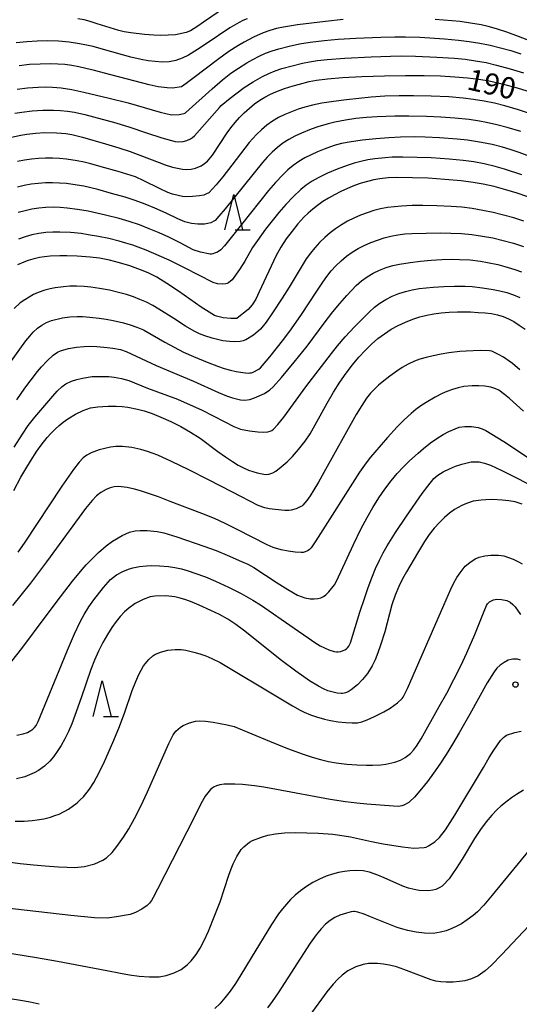
# Model space of a CAD drawing. Units: metres. Extents: x -48055 to -45747, y -126091 to -124373.
# Drawn here: x -46827 to -46757, y -125859 to -125720 of the extents above; entities that cross this region are included whole.
import ezdxf

# ---------------------------------------------------------------- set-up
doc = ezdxf.new("R2010")
doc.units = ezdxf.units.M
doc.header["$LTSCALE"] = 2.5
doc.layers.get('0').update_dxf_attribs({"linetype": 'CONTINUOUS'})
for name, color, linetype in [('6332000', 7, 'CONTINUOUS'), ('7101000', 7, 'CONTINUOUS'), ('7102000', 7, 'CONTINUOUS'), ('7312000', 7, 'CONTINUOUS')]:
    doc.layers.add(name, color=color, linetype=linetype)
doc.styles.add('Dm_Anotation', font='txt')

# ---------------------------------------------------------------- blocks, each defined once
blk = doc.blocks.new('633200')
at = {"color": 0, "linetype": 'ByBlock', "lineweight": -2}
for points in [[(-0.5, -1), (0, 1), (0.5, -1)], [(0.08, -1), (0.92, -1)]]:
    blk.add_lwpolyline(points, dxfattribs=at)
blk = doc.blocks.new('731200')
at = {"color": 0, "linetype": 'ByBlock', "lineweight": -2}
blk.add_circle((0, 0), 0.15, dxfattribs=at)

msp = doc.modelspace()

# ---------------------------------------------------------------- linework, layer by layer
at = {"layer": '7101000', "flags": 128}
for points, elevation in [([(-46798.14, -125718.65), (-46801.23, -125720.76), (-46802.02, -125721.3), (-46803.09, -125721.94), (-46803.67, -125722.18), (-46805.2, -125722.51), (-46806.2, -125722.59), (-46807.3, -125722.61), (-46808.23, -125722.59), (-46809.54, -125722.47), (-46811.49, -125722.22), (-46812.42, -125722.09), (-46813.17, -125721.93), (-46816.22, -125720.97), (-46817.22, -125720.65), (-46818.04, -125720.43), (-46818.95, -125720.29)], 180), ([(-46828.3, -125736.91), (-46826.99, -125736.63), (-46826.14, -125736.49), (-46824.87, -125736.34), (-46823.6, -125736.28), (-46821.97, -125736.32), (-46821.26, -125736.37), (-46820.62, -125736.43), (-46819.77, -125736.57), (-46818.3, -125736.93), (-46815.06, -125737.85), (-46813.19, -125738.42), (-46811.55, -125738.95), (-46807.48, -125740.5), (-46806.64, -125740.81), (-46805.59, -125741.15), (-46804.22, -125741.45), (-46803.57, -125741.49), (-46802.97, -125741.43), (-46802.38, -125741.28), (-46801.59, -125740.96), (-46801.09, -125740.65), (-46800.66, -125740.3), (-46799.97, -125739.48), (-46797.89, -125736.33), (-46797.38, -125735.6), (-46796.8, -125734.88), (-46796.18, -125734.17), (-46795.49, -125733.48), (-46794.78, -125732.83), (-46794.05, -125732.24), (-46793.32, -125731.73), (-46792.58, -125731.28), (-46791.82, -125730.88), (-46791.05, -125730.53), (-46789.85, -125730.07), (-46788.6, -125729.69), (-46787.73, -125729.45), (-46786.35, -125729.11), (-46785.31, -125728.9), (-46783.77, -125728.71), (-46781.64, -125728.54), (-46778.93, -125728.4), (-46775.75, -125728.3), (-46772.79, -125728.24), (-46770.15, -125728.24), (-46767.85, -125728.3), (-46765.85, -125728.42), (-46764.05, -125728.58), (-46762.44, -125728.78), (-46761, -125729.02), (-46759.15, -125729.44), (-46757.04, -125729.99), (-46755.7, -125730.39)], 190), ([(-46755.54, -125745.34), (-46757.07, -125744.81), (-46758.66, -125744.32), (-46760.32, -125743.88), (-46761.86, -125743.53), (-46763.24, -125743.29), (-46764.94, -125743.08), (-46767.24, -125742.87), (-46769.59, -125742.71), (-46771.8, -125742.63), (-46774.12, -125742.59), (-46775.22, -125742.64), (-46776.41, -125742.79), (-46777.26, -125742.95), (-46778.14, -125743.16), (-46779.05, -125743.42), (-46779.98, -125743.75), (-46780.94, -125744.14), (-46781.88, -125744.57), (-46782.78, -125745.02), (-46783.62, -125745.49), (-46784.42, -125745.99), (-46785.17, -125746.52), (-46785.86, -125747.06), (-46786.51, -125747.62), (-46787.1, -125748.2), (-46787.95, -125749.14), (-46788.77, -125750.15), (-46789.58, -125751.24), (-46790.34, -125752.42), (-46791.05, -125753.68), (-46793.39, -125758.71), (-46793.89, -125759.74), (-46794.37, -125760.54), (-46794.96, -125761.19), (-46796.52, -125762.42), (-46796.56, -125762.44), (-46796.61, -125762.44), (-46797.38, -125762.45), (-46798.49, -125762.35), (-46799.4, -125762.12), (-46799.67, -125762.01), (-46800.46, -125761.57), (-46801.59, -125760.85), (-46804.78, -125758.58), (-46806.39, -125757.5), (-46807.81, -125756.64), (-46808.45, -125756.29), (-46809.05, -125756.01), (-46810.12, -125755.58), (-46811.64, -125755.04), (-46813.09, -125754.59), (-46814.49, -125754.23), (-46815.87, -125753.96), (-46817.22, -125753.79), (-46819.06, -125753.66), (-46820.51, -125753.62), (-46821.49, -125753.62), (-46822.83, -125753.68), (-46823.62, -125753.76), (-46824.32, -125753.88), (-46825.3, -125754.11), (-46825.93, -125754.29), (-46826.54, -125754.51), (-46827.45, -125754.9)], 200), ([(-46827.96, -125786.66), (-46826.95, -125784.78), (-46826.28, -125783.6), (-46825.63, -125782.53), (-46824.7, -125781.1), (-46824.1, -125780.27), (-46823.24, -125779.19), (-46822.69, -125778.56), (-46822.15, -125778.01), (-46821.59, -125777.51), (-46820.99, -125777.02), (-46820.33, -125776.55), (-46819.25, -125775.89), (-46818.18, -125775.37), (-46817.15, -125775.04), (-46816.13, -125774.88), (-46815.42, -125774.81), (-46814.68, -125774.77), (-46813.53, -125774.78), (-46812.72, -125774.84), (-46811.88, -125774.94), (-46810.55, -125775.19), (-46809.58, -125775.44), (-46808.47, -125775.82), (-46807.23, -125776.31), (-46805.85, -125776.93), (-46804.43, -125777.64), (-46803.05, -125778.43), (-46801.71, -125779.3), (-46799.22, -125781.16), (-46798.13, -125781.93), (-46797.18, -125782.57), (-46796.34, -125783.07), (-46795.6, -125783.45), (-46794.91, -125783.77), (-46793.7, -125784.18), (-46792.73, -125784.36), (-46792.35, -125784.38), (-46792.03, -125784.34), (-46791.75, -125784.27), (-46791.47, -125784.16), (-46791.06, -125783.93), (-46790.29, -125783.33), (-46789.44, -125782.6), (-46788.69, -125781.86), (-46787.85, -125780.89), (-46786.93, -125779.69), (-46786.24, -125778.66), (-46785.49, -125777.42), (-46783.81, -125774.35), (-46782.93, -125772.81), (-46782.04, -125771.41), (-46781.15, -125770.13), (-46780.26, -125768.97), (-46779.37, -125767.91), (-46778.48, -125766.94), (-46777.58, -125766.07), (-46776.69, -125765.28), (-46775.76, -125764.58), (-46774.8, -125763.96), (-46773.8, -125763.41), (-46772.77, -125762.94), (-46771.75, -125762.54), (-46770.76, -125762.22), (-46769.78, -125761.97), (-46768.81, -125761.79), (-46767.77, -125761.66), (-46766.66, -125761.57), (-46765.48, -125761.53), (-46763.65, -125761.53), (-46762.55, -125761.58), (-46761.55, -125761.65), (-46760.66, -125761.75), (-46759.83, -125761.91), (-46759.04, -125762.15), (-46758.26, -125762.48), (-46757.52, -125762.88), (-46756.76, -125763.38), (-46755.95, -125763.96)], 210), ([(-46756.36, -125788.57), (-46757.34, -125788.25), (-46758.23, -125788.09), (-46759.18, -125787.99), (-46760.52, -125787.94), (-46761.49, -125787.96), (-46762.11, -125788), (-46763.27, -125788.17), (-46764.2, -125788.46), (-46764.86, -125788.75), (-46765.89, -125789.33), (-46766.59, -125789.84), (-46767.3, -125790.45), (-46768.02, -125791.15), (-46768.74, -125791.95), (-46769.44, -125792.84), (-46770.12, -125793.82), (-46771.11, -125795.45), (-46772.64, -125798.1), (-46773.21, -125799.1), (-46773.74, -125800.16), (-46774.24, -125801.38), (-46774.7, -125802.76), (-46775.72, -125806.53), (-46776.3, -125808.44), (-46776.67, -125809.51), (-46777.06, -125810.47), (-46777.47, -125811.32), (-46778.14, -125812.4), (-46778.86, -125813.27), (-46779.55, -125813.99), (-46780.44, -125814.72), (-46780.86, -125814.97), (-46781.26, -125815.14), (-46781.45, -125815.19), (-46781.64, -125815.22), (-46781.83, -125815.23), (-46782.43, -125815.17), (-46783.71, -125814.83), (-46784.33, -125814.57), (-46785.05, -125814.2), (-46786.3, -125813.43), (-46788.22, -125812.1), (-46790.26, -125810.58), (-46795.59, -125806.32), (-46796.69, -125805.51), (-46797.83, -125804.78), (-46799, -125804.11), (-46800.19, -125803.52), (-46801.84, -125802.77), (-46802.83, -125802.38), (-46803.73, -125802.06), (-46804.55, -125801.81), (-46805.29, -125801.63), (-46806.57, -125801.46), (-46808.11, -125801.51), (-46808.77, -125801.63), (-46809.75, -125801.97), (-46810.89, -125802.55), (-46811.78, -125803.2), (-46812.37, -125803.74), (-46812.96, -125804.36), (-46813.55, -125805.09), (-46814.16, -125805.95), (-46814.78, -125806.94), (-46815.41, -125808.06), (-46816.02, -125809.26), (-46816.59, -125810.52), (-46817.11, -125811.82), (-46818.48, -125815.82), (-46819.35, -125818.31), (-46819.79, -125819.48), (-46820.26, -125820.57), (-46820.77, -125821.58), (-46821.31, -125822.53), (-46821.86, -125823.37), (-46822.39, -125824.11), (-46822.91, -125824.73), (-46823.66, -125825.45), (-46824.49, -125826.04), (-46825.1, -125826.38), (-46825.76, -125826.68), (-46826.42, -125826.93), (-46827.59, -125827.24)], 220), ([(-46756.18, -125828.83), (-46757.15, -125829.42), (-46757.85, -125829.89), (-46758.49, -125830.36), (-46759.35, -125831.06), (-46759.86, -125831.54), (-46760.63, -125832.36), (-46761.41, -125833.29), (-46762.21, -125834.36), (-46763.05, -125835.63), (-46764.81, -125838.55), (-46765.64, -125839.85), (-46766.16, -125840.62), (-46766.65, -125841.28), (-46767.47, -125842.19), (-46767.64, -125842.34), (-46767.95, -125842.53), (-46768.52, -125842.8), (-46768.92, -125842.92), (-46769.54, -125842.99), (-46770.84, -125842.93), (-46771.58, -125842.8), (-46772.36, -125842.6), (-46773.18, -125842.33), (-46775.78, -125841.18), (-46776.67, -125840.79), (-46777.86, -125840.35), (-46778.75, -125840.17), (-46779.65, -125840.12), (-46780.65, -125840.18), (-46781.4, -125840.27), (-46782.22, -125840.41), (-46783.07, -125840.63), (-46783.96, -125840.94), (-46784.88, -125841.34), (-46785.82, -125841.84), (-46786.74, -125842.4), (-46787.57, -125842.98), (-46788.31, -125843.58), (-46788.97, -125844.21), (-46789.57, -125844.86), (-46790.13, -125845.53), (-46790.66, -125846.23), (-46791.65, -125847.73), (-46794.51, -125852.42), (-46795.98, -125854.82), (-46796.74, -125856.03), (-46797.49, -125857.12), (-46798.22, -125858.07), (-46798.94, -125858.88), (-46799.65, -125859.54)], 230), ([(-46824.4, -125858.96), (-46825.65, -125858.68), (-46827.01, -125858.42), (-46828.47, -125858.19)], 230)]:
    msp.add_lwpolyline(points, dxfattribs=dict(at, elevation=elevation))
at = {"layer": '7102000', "flags": 128}
for points, elevation in [([(-46795.1, -125720.28), (-46795.69, -125720.53), (-46796.22, -125720.78), (-46797.54, -125721.55), (-46800.86, -125723.77), (-46802.11, -125724.59), (-46803.37, -125725.38), (-46804.24, -125725.83), (-46805.14, -125726.14), (-46806.08, -125726.31), (-46807.06, -125726.35), (-46808.05, -125726.29), (-46809.04, -125726.17), (-46810.02, -125726.01), (-46811.48, -125725.67), (-46815.32, -125724.57), (-46816.76, -125724.18), (-46817.73, -125723.96), (-46818.71, -125723.78), (-46820.18, -125723.56), (-46821.66, -125723.43), (-46823.16, -125723.39), (-46824.66, -125723.41), (-46826.15, -125723.51), (-46827.64, -125723.66)], 182), ([(-46781.57, -125720.38), (-46784.05, -125720.63), (-46786.04, -125720.86), (-46788.02, -125721.13), (-46789.99, -125721.44), (-46790.96, -125721.65), (-46791.91, -125721.92), (-46792.84, -125722.26), (-46794.21, -125722.86), (-46795.53, -125723.55), (-46796.39, -125724.05), (-46797.69, -125724.89), (-46799.1, -125725.88), (-46802.76, -125728.67), (-46803.69, -125729.37), (-46804.36, -125729.83), (-46804.41, -125729.85), (-46805.54, -125730.02), (-46806.38, -125730), (-46807.63, -125729.83), (-46808.9, -125729.57), (-46815.18, -125727.9), (-46816.6, -125727.53), (-46817.8, -125727.24), (-46818.8, -125727.02), (-46819.78, -125726.85), (-46820.76, -125726.72), (-46821.76, -125726.65), (-46822.76, -125726.61), (-46824.25, -125726.63), (-46825.74, -125726.72), (-46827.23, -125726.88)], 184), ([(-46753.45, -125724.06), (-46756.88, -125722.75), (-46758.53, -125722.16), (-46759.95, -125721.7), (-46761.15, -125721.36), (-46762.15, -125721.13), (-46763.62, -125720.86), (-46765.11, -125720.67), (-46768.59, -125720.35)], 184), ([(-46827.51, -125730.17), (-46826.03, -125729.98), (-46824.54, -125729.87), (-46823.54, -125729.85), (-46822.51, -125729.87), (-46821.28, -125730), (-46819.81, -125730.23), (-46818.1, -125730.58), (-46814.53, -125731.43), (-46811.87, -125732.1), (-46807.33, -125733.4), (-46805.77, -125733.78), (-46804.67, -125733.73), (-46803.98, -125733.59), (-46803.77, -125733.51), (-46803.71, -125733.47), (-46800, -125730.1), (-46798.56, -125728.85), (-46797.4, -125727.94), (-46796.33, -125727.21), (-46795.14, -125726.47), (-46794.3, -125725.98), (-46793.41, -125725.52), (-46792.51, -125725.12), (-46791.58, -125724.77), (-46790.63, -125724.48), (-46789.18, -125724.11), (-46787.71, -125723.81), (-46786.24, -125723.57), (-46784.25, -125723.32), (-46782.26, -125723.13), (-46779.77, -125722.97), (-46776.27, -125722.84), (-46774.27, -125722.79), (-46772.78, -125722.79), (-46770.78, -125722.86), (-46767.29, -125723.09), (-46765.3, -125723.27), (-46763.81, -125723.46), (-46762.34, -125723.7), (-46760.87, -125723.99), (-46759.41, -125724.34), (-46757.97, -125724.74), (-46756.55, -125725.2)], 186), ([(-46827.83, -125733.55), (-46826.85, -125733.39), (-46825.37, -125733.21), (-46823.88, -125733.12), (-46822.38, -125733.13), (-46821.39, -125733.18), (-46820.4, -125733.28), (-46819.41, -125733.42), (-46817.95, -125733.73), (-46813.61, -125734.92), (-46811.61, -125735.53), (-46809.26, -125736.33), (-46807.12, -125737.03), (-46805.25, -125737.54), (-46804.79, -125737.58), (-46804.09, -125737.54), (-46803.58, -125737.38), (-46803.08, -125737.14), (-46802.8, -125736.96), (-46802.52, -125736.72), (-46798.98, -125732.74), (-46798.74, -125732.49), (-46797.47, -125731.43), (-46796.71, -125730.82), (-46795.51, -125729.93), (-46794.25, -125729.12), (-46792.95, -125728.39), (-46792.05, -125727.97), (-46791.13, -125727.59), (-46790.19, -125727.28), (-46788.75, -125726.87), (-46787.29, -125726.52), (-46786.31, -125726.33), (-46785.2, -125726.15), (-46783.84, -125726), (-46781.32, -125725.82), (-46777.64, -125725.64), (-46774.89, -125725.53), (-46773.36, -125725.49), (-46771.36, -125725.51), (-46768.37, -125725.66), (-46765.88, -125725.81), (-46764.39, -125725.96), (-46762.91, -125726.17), (-46761.43, -125726.44), (-46759.98, -125726.77), (-46758.06, -125727.3), (-46756.15, -125727.89)], 188), ([(-46755.45, -125733.53), (-46756.87, -125733.07), (-46758.79, -125732.52), (-46760.25, -125732.16), (-46761.72, -125731.86), (-46763.19, -125731.63), (-46764.68, -125731.44), (-46766.67, -125731.27), (-46769.16, -125731.14), (-46771.66, -125731.09), (-46773.66, -125731.1), (-46775.69, -125731.16), (-46777.64, -125731.3), (-46781.11, -125731.67), (-46782.95, -125731.91), (-46784.55, -125732.16), (-46785.89, -125732.42), (-46786.98, -125732.69), (-46787.93, -125732.99), (-46788.86, -125733.34), (-46789.77, -125733.73), (-46790.66, -125734.18), (-46791.51, -125734.68), (-46792.32, -125735.25), (-46793.08, -125735.88), (-46793.79, -125736.57), (-46794.79, -125737.68), (-46797.24, -125740.86), (-46798.53, -125742.49), (-46799.47, -125743.62), (-46800.51, -125744.75), (-46800.81, -125744.92), (-46801.21, -125745.08), (-46801.8, -125745.2), (-46802.81, -125745.29), (-46803.76, -125745.33), (-46804.21, -125745.29), (-46805.6, -125744.93), (-46806.26, -125744.69), (-46807.45, -125744.15), (-46809.63, -125743.06), (-46810.84, -125742.5), (-46813.25, -125741.77), (-46815.65, -125741.08), (-46817.1, -125740.68), (-46818.07, -125740.45), (-46819.04, -125740.25), (-46820.52, -125740.03), (-46821.51, -125739.93), (-46822.51, -125739.88), (-46823.5, -125739.87), (-46824.49, -125739.92), (-46825.49, -125740.02), (-46826.47, -125740.17), (-46827.44, -125740.36)], 192), ([(-46756.55, -125736.14), (-46758.46, -125735.57), (-46759.91, -125735.19), (-46761.37, -125734.85), (-46762.35, -125734.66), (-46763.83, -125734.45), (-46765.82, -125734.25), (-46767.81, -125734.1), (-46769.81, -125734.01), (-46772.31, -125733.97), (-46774.31, -125733.99), (-46776.8, -125734.07), (-46778.3, -125734.16), (-46779.79, -125734.31), (-46781.26, -125734.51), (-46782.73, -125734.81), (-46783.69, -125735.05), (-46785.13, -125735.48), (-46786.07, -125735.81), (-46787.45, -125736.36), (-46788.36, -125736.77), (-46789.23, -125737.24), (-46790.05, -125737.77), (-46790.83, -125738.38), (-46791.57, -125739.04), (-46792.28, -125739.74), (-46792.95, -125740.47), (-46798.17, -125746.99), (-46799.06, -125748.06), (-46799.61, -125748.63), (-46799.71, -125748.7), (-46800.21, -125748.96), (-46800.64, -125749.09), (-46801.1, -125749.15), (-46802.02, -125749.16), (-46802.92, -125749.07), (-46803.89, -125748.82), (-46804.88, -125748.41), (-46806.49, -125747.63), (-46808.08, -125746.92), (-46809.45, -125746.36), (-46810.86, -125745.84), (-46812.29, -125745.38), (-46814.21, -125744.83), (-46816.14, -125744.31), (-46817.11, -125744.06), (-46818.08, -125743.84), (-46819.06, -125743.66), (-46820.54, -125743.46), (-46821.54, -125743.38), (-46822.53, -125743.34), (-46823.52, -125743.36), (-46824.52, -125743.43), (-46825.5, -125743.55), (-46826.48, -125743.73), (-46827.44, -125743.97)], 194), ([(-46754.4, -125739.96), (-46756.76, -125739.08), (-46758.06, -125738.64), (-46759.14, -125738.32), (-46760.59, -125737.96), (-46762.06, -125737.66), (-46764.04, -125737.36), (-46765.52, -125737.19), (-46768.01, -125737), (-46770.01, -125736.91), (-46771.54, -125736.86), (-46773.5, -125736.91), (-46775.12, -125737.01), (-46776.98, -125737.15), (-46778.84, -125737.34), (-46780.44, -125737.56), (-46781.78, -125737.82), (-46782.85, -125738.12), (-46784.26, -125738.63), (-46785.18, -125739), (-46786.09, -125739.4), (-46786.98, -125739.84), (-46787.83, -125740.34), (-46788.63, -125740.91), (-46789.38, -125741.54), (-46790.09, -125742.23), (-46791.11, -125743.32), (-46792.1, -125744.44), (-46797.16, -125750.83), (-46798.27, -125752.21), (-46798.79, -125752.78), (-46799.29, -125753.09), (-46799.67, -125753.27), (-46799.95, -125753.35), (-46800.13, -125753.37), (-46800.32, -125753.37), (-46801.67, -125753.13), (-46802.68, -125752.77), (-46804.55, -125751.8), (-46806.14, -125751.02), (-46807.5, -125750.41), (-46808.88, -125749.82), (-46810.28, -125749.28), (-46811.69, -125748.79), (-46813.12, -125748.37), (-46815.06, -125747.89), (-46817.5, -125747.36), (-46818.97, -125747.09), (-46820.45, -125746.9), (-46821.45, -125746.83), (-46822.44, -125746.8), (-46823.44, -125746.82), (-46824.42, -125746.91), (-46825.4, -125747.06), (-46826.37, -125747.28), (-46827.33, -125747.55)], 196), ([(-46756.42, -125742.24), (-46758.82, -125741.44), (-46760.14, -125741.06), (-46761.71, -125740.68), (-46763.18, -125740.41), (-46764.67, -125740.2), (-46766.66, -125740.02), (-46769.15, -125739.85), (-46771.15, -125739.77), (-46773.15, -125739.73), (-46774.65, -125739.76), (-46775.64, -125739.82), (-46777.13, -125739.97), (-46778.11, -125740.12), (-46779.08, -125740.33), (-46780.04, -125740.58), (-46780.99, -125740.89), (-46782.39, -125741.42), (-46783.76, -125742.01), (-46785.1, -125742.65), (-46785.95, -125743.14), (-46786.76, -125743.7), (-46787.53, -125744.31), (-46788.61, -125745.34), (-46789.64, -125746.41), (-46790.64, -125747.53), (-46791.59, -125748.69), (-46792.51, -125749.87), (-46793.65, -125751.45), (-46794.32, -125752.46), (-46795.41, -125754.36), (-46796.17, -125755.56), (-46797.21, -125757.01), (-46797.73, -125757.42), (-46797.9, -125757.5), (-46798.1, -125757.55), (-46798.55, -125757.6), (-46799.29, -125757.58), (-46799.86, -125757.38), (-46803.91, -125755.32), (-46806.08, -125754.25), (-46807.5, -125753.61), (-46809.34, -125752.85), (-46811.21, -125752.14), (-46812.16, -125751.83), (-46813.11, -125751.55), (-46814.56, -125751.19), (-46816.03, -125750.9), (-46817.51, -125750.65), (-46818.49, -125750.5), (-46819.98, -125750.35), (-46821.47, -125750.29), (-46822.46, -125750.29), (-46823.45, -125750.35), (-46824.43, -125750.48), (-46825.4, -125750.67), (-46826.36, -125750.93), (-46827.29, -125751.26)], 198), ([(-46756.12, -125748.75), (-46757.55, -125748.29), (-46758.99, -125747.89), (-46760.44, -125747.53), (-46761.91, -125747.23), (-46763.39, -125746.97), (-46764.87, -125746.79), (-46766.37, -125746.66), (-46768.36, -125746.57), (-46770.36, -125746.54), (-46771.86, -125746.56), (-46773.35, -125746.64), (-46774.35, -125746.72), (-46775.33, -125746.84), (-46776.31, -125747.02), (-46777.27, -125747.26), (-46778.21, -125747.56), (-46779.14, -125747.92), (-46780.05, -125748.32), (-46780.94, -125748.77), (-46781.8, -125749.27), (-46782.63, -125749.81), (-46783.42, -125750.4), (-46784.17, -125751.05), (-46784.88, -125751.74), (-46785.55, -125752.48), (-46786.17, -125753.25), (-46786.76, -125754.05), (-46789.17, -125758.03), (-46790.15, -125759.59), (-46791.52, -125761.67), (-46792.43, -125762.97), (-46793.21, -125763.94), (-46794.21, -125764.8), (-46795.29, -125765.44), (-46795.67, -125765.59), (-46796.06, -125765.69), (-46796.88, -125765.75), (-46797.59, -125765.7), (-46798.51, -125765.58), (-46800.03, -125765.23), (-46801.05, -125764.89), (-46801.79, -125764.6), (-46802.56, -125764.23), (-46803.77, -125763.54), (-46805.43, -125762.45), (-46807.54, -125761.12), (-46808.4, -125760.61), (-46809.29, -125760.16), (-46810.19, -125759.76), (-46811.12, -125759.4), (-46812.07, -125759.09), (-46813.02, -125758.82), (-46814.47, -125758.47), (-46815.89, -125758.2), (-46817.09, -125758.02), (-46818.05, -125757.93), (-46819.11, -125757.89), (-46820.05, -125757.91), (-46820.95, -125757.98), (-46822.14, -125758.14), (-46822.86, -125758.28), (-46823.58, -125758.47), (-46824.52, -125758.8), (-46825.18, -125759.08), (-46826.43, -125759.8), (-46827.05, -125760.25), (-46827.92, -125761.05)], 202), ([(-46828.28, -125768.4), (-46827.13, -125766.78), (-46826.25, -125765.6), (-46825.7, -125764.93), (-46825.22, -125764.38), (-46824.61, -125763.79), (-46824.03, -125763.36), (-46823.37, -125763.01), (-46822.63, -125762.72), (-46821.08, -125762.34), (-46820.05, -125762.21), (-46819.06, -125762.15), (-46818.3, -125762.17), (-46817.25, -125762.25), (-46815.92, -125762.4), (-46814.93, -125762.55), (-46813.95, -125762.73), (-46812.5, -125763.06), (-46811.55, -125763.32), (-46810.62, -125763.65), (-46809.71, -125764.05), (-46806.7, -125765.79), (-46805.38, -125766.5), (-46804.04, -125767.16), (-46802.64, -125767.8), (-46800.71, -125768.6), (-46799.14, -125769.19), (-46798.32, -125769.48), (-46797.45, -125769.72), (-46796.62, -125769.9), (-46795.7, -125770.04), (-46794.97, -125770.12), (-46794.72, -125770.11), (-46794.48, -125770.07), (-46794.26, -125769.99), (-46793.43, -125769.58), (-46793.2, -125769.39), (-46791.91, -125767.85), (-46789.92, -125765.34), (-46788.84, -125763.92), (-46787.42, -125761.88), (-46785.27, -125758.59), (-46784.45, -125757.33), (-46783.87, -125756.53), (-46783.24, -125755.76), (-46782.58, -125755.03), (-46781.87, -125754.33), (-46781.12, -125753.69), (-46780.32, -125753.12), (-46779.47, -125752.6), (-46778.59, -125752.15), (-46777.68, -125751.75), (-46776.75, -125751.4), (-46775.81, -125751.1), (-46774.84, -125750.86), (-46773.87, -125750.66), (-46772.89, -125750.53), (-46771.9, -125750.46), (-46769.9, -125750.42), (-46767.9, -125750.41), (-46766.41, -125750.43), (-46764.91, -125750.5), (-46763.43, -125750.64), (-46761.94, -125750.85), (-46760.47, -125751.11), (-46759.01, -125751.45), (-46757.57, -125751.85), (-46756.15, -125752.32)], 204), ([(-46827.53, -125773.91), (-46826.4, -125772.27), (-46825.52, -125771.07), (-46824.61, -125769.92), (-46824.04, -125769.24), (-46823.28, -125768.4), (-46822.43, -125767.61), (-46821.8, -125767.19), (-46821.39, -125766.99), (-46820.25, -125766.68), (-46819.14, -125766.49), (-46818.05, -125766.38), (-46817.36, -125766.35), (-46816.25, -125766.39), (-46814.83, -125766.51), (-46814.02, -125766.61), (-46812.95, -125766.81), (-46812.14, -125767.1), (-46807.92, -125769.04), (-46802.66, -125771.27), (-46799.14, -125772.84), (-46797.99, -125773.32), (-46797.15, -125773.61), (-46796.02, -125773.88), (-46795.41, -125773.92), (-46794.7, -125773.83), (-46794.04, -125773.63), (-46792.66, -125773.01), (-46791.9, -125772.48), (-46791.45, -125772.06), (-46790.27, -125770.73), (-46788.48, -125768.58), (-46786.65, -125766.32), (-46784.12, -125762.92), (-46783.01, -125761.49), (-46782.05, -125760.35), (-46781.07, -125759.23), (-46780.4, -125758.5), (-46779.72, -125757.79), (-46778.98, -125757.15), (-46778.19, -125756.57), (-46777.34, -125756.07), (-46776.44, -125755.65), (-46775.52, -125755.29), (-46774.58, -125755), (-46773.62, -125754.78), (-46772.15, -125754.55), (-46770.67, -125754.37), (-46769.18, -125754.23), (-46767.69, -125754.14), (-46766.19, -125754.11), (-46765.19, -125754.13), (-46763.7, -125754.21), (-46762.22, -125754.39), (-46761.23, -125754.55), (-46759.77, -125754.86), (-46758.8, -125755.11), (-46757.37, -125755.54), (-46756.43, -125755.87)], 206), ([(-46827.93, -125780.56), (-46826.76, -125778.72), (-46825.92, -125777.49), (-46825, -125776.31), (-46822.45, -125773.36), (-46821.86, -125772.68), (-46821.14, -125772), (-46820.65, -125771.65), (-46819.84, -125771.27), (-46819.07, -125771.02), (-46818.28, -125770.82), (-46816.92, -125770.63), (-46815.55, -125770.59), (-46814.57, -125770.62), (-46813.82, -125770.68), (-46812.77, -125770.87), (-46811.74, -125771.19), (-46809.11, -125772.25), (-46806.3, -125773.27), (-46804.9, -125773.8), (-46803.52, -125774.39), (-46801.52, -125775.32), (-46798.26, -125777), (-46796.98, -125777.63), (-46796.03, -125778.01), (-46794.77, -125778.27), (-46793.61, -125778.41), (-46792.77, -125778.46), (-46792.19, -125778.4), (-46791.83, -125778.31), (-46791.63, -125778.22), (-46791.39, -125778.02), (-46790.75, -125777.36), (-46789.92, -125776.33), (-46786.82, -125772.06), (-46783.21, -125767.37), (-46782.37, -125766.27), (-46781.3, -125765.04), (-46779.97, -125763.63), (-46778.93, -125762.57), (-46777.88, -125761.52), (-46777.16, -125760.86), (-46776.38, -125760.27), (-46775.55, -125759.76), (-46774.66, -125759.31), (-46773.74, -125758.94), (-46772.8, -125758.63), (-46771.84, -125758.4), (-46770.86, -125758.24), (-46768.88, -125758.03), (-46767.39, -125757.92), (-46765.89, -125757.88), (-46764.4, -125757.9), (-46763.41, -125757.96), (-46761.92, -125758.11), (-46760.45, -125758.35), (-46759.48, -125758.55), (-46758.51, -125758.8), (-46757.58, -125759.11), (-46756.67, -125759.49)], 208), ([(-46756.69, -125769.67), (-46757.71, -125768.79), (-46758.17, -125768.43), (-46759, -125767.9), (-46759.69, -125767.49), (-46760.46, -125767.12), (-46760.65, -125767.05), (-46760.95, -125767), (-46762.23, -125766.94), (-46764.22, -125767.04), (-46765.15, -125767.11), (-46766.67, -125767.29), (-46767.75, -125767.47), (-46768.87, -125767.68), (-46769.88, -125767.92), (-46770.76, -125768.17), (-46771.5, -125768.44), (-46772.42, -125768.87), (-46773.24, -125769.34), (-46774, -125769.84), (-46774.99, -125770.57), (-46776.06, -125771.39), (-46776.59, -125771.83), (-46777.7, -125772.94), (-46778.27, -125773.67), (-46778.94, -125774.67), (-46779.73, -125775.95), (-46784.29, -125784.13), (-46785.06, -125785.48), (-46785.7, -125786.57), (-46786.22, -125787.41), (-46786.67, -125788.07), (-46787.24, -125788.71), (-46787.39, -125788.84), (-46787.53, -125788.92), (-46788.21, -125789.21), (-46788.89, -125789.44), (-46789.22, -125789.48), (-46789.77, -125789.48), (-46791.14, -125789.32), (-46791.97, -125789.22), (-46792.58, -125789.1), (-46793.55, -125788.77), (-46797.17, -125786.88), (-46800.53, -125785.15), (-46803.33, -125783.73), (-46805.76, -125782.56), (-46807.68, -125781.69), (-46808.46, -125781.38), (-46809.11, -125781.14), (-46810.09, -125780.86), (-46811.32, -125780.6), (-46812.66, -125780.44), (-46813.61, -125780.47), (-46814.33, -125780.57), (-46815.12, -125780.73), (-46815.95, -125780.94), (-46817.05, -125781.35), (-46817.66, -125781.68), (-46818.17, -125782.05), (-46818.75, -125782.65), (-46819.56, -125783.68), (-46821.21, -125786.03), (-46826.52, -125794.04), (-46827.38, -125795.33)], 212), ([(-46756.17, -125775.5), (-46758.16, -125773.72), (-46758.86, -125773.13), (-46759.65, -125772.52), (-46760.07, -125772.33), (-46760.79, -125772.12), (-46761.61, -125771.99), (-46762.44, -125771.93), (-46763.4, -125771.91), (-46764.55, -125772.01), (-46765.35, -125772.18), (-46766.19, -125772.42), (-46766.95, -125772.7), (-46767.62, -125773), (-46768.6, -125773.53), (-46769.89, -125774.29), (-46770.61, -125774.75), (-46771.31, -125775.25), (-46771.99, -125775.8), (-46772.97, -125776.69), (-46773.96, -125777.69), (-46775.32, -125779.18), (-46777.12, -125781.27), (-46777.72, -125781.98), (-46778.32, -125782.75), (-46779.26, -125784.09), (-46785.42, -125793.73), (-46786.09, -125794.72), (-46786.32, -125794.95), (-46786.49, -125795.08), (-46786.67, -125795.18), (-46786.94, -125795.29), (-46787.22, -125795.36), (-46787.5, -125795.38), (-46788.31, -125795.32), (-46789.3, -125795.19), (-46790.28, -125795.01), (-46791.41, -125794.68), (-46792.28, -125794.31), (-46796.48, -125792.13), (-46798.21, -125791.28), (-46799.71, -125790.61), (-46801.46, -125789.89), (-46805.95, -125788.19), (-46807.59, -125787.56), (-46808.97, -125787.07), (-46810.1, -125786.7), (-46810.96, -125786.46), (-46811.98, -125786.25), (-46813.23, -125786.11), (-46813.81, -125786.15), (-46814.38, -125786.28), (-46814.94, -125786.5), (-46815.71, -125786.95), (-46816.32, -125787.42), (-46816.91, -125788.04), (-46817.84, -125789.2), (-46823.34, -125796.7), (-46825.61, -125799.7), (-46826.95, -125801.4), (-46828.14, -125802.82)], 214), ([(-46828.23, -125810.65), (-46826.85, -125808.91), (-46823.41, -125804.3), (-46821.4, -125801.6), (-46819.7, -125799.41), (-46818.33, -125797.75), (-46817.76, -125797.11), (-46816.84, -125796.17), (-46816.03, -125795.39), (-46814.97, -125794.46), (-46814.08, -125793.79), (-46812.71, -125792.97), (-46811.66, -125792.53), (-46810.89, -125792.35), (-46810.14, -125792.29), (-46809.2, -125792.3), (-46807.79, -125792.4), (-46806.83, -125792.61), (-46805.01, -125793.17), (-46801.19, -125794.47), (-46799.45, -125795.08), (-46797.89, -125795.73), (-46795.88, -125796.63), (-46794.98, -125797.04), (-46794.15, -125797.49), (-46790.86, -125799.63), (-46789.38, -125800.58), (-46788, -125801.36), (-46786.95, -125801.74), (-46786.22, -125801.89), (-46785.66, -125801.91), (-46785.12, -125801.85), (-46784.72, -125801.74), (-46784.35, -125801.57), (-46784.01, -125801.34), (-46783.57, -125800.92), (-46782.81, -125799.93), (-46782.5, -125799.39), (-46781.02, -125796.16), (-46780.12, -125794.23), (-46779.01, -125792), (-46778.2, -125790.46), (-46777.38, -125789.03), (-46776.54, -125787.69), (-46775.68, -125786.45), (-46774.82, -125785.3), (-46773.95, -125784.26), (-46773.09, -125783.32), (-46772.23, -125782.48), (-46771.01, -125781.38), (-46770.27, -125780.75), (-46769.27, -125779.96), (-46768.36, -125779.32), (-46767.49, -125778.78), (-46766.68, -125778.35), (-46765.81, -125777.95), (-46765.22, -125777.76), (-46764.43, -125777.65), (-46763.5, -125777.66), (-46762.55, -125777.79), (-46761.99, -125777.95), (-46761.46, -125778.19), (-46758.95, -125779.75), (-46755.16, -125782.22)], 216), ([(-46827.55, -125821.08), (-46826.63, -125820.9), (-46826.04, -125820.7), (-46825.55, -125820.44), (-46825.29, -125820.25), (-46825.05, -125820), (-46824.83, -125819.71), (-46824.55, -125819.17), (-46821.59, -125812), (-46820.39, -125809.1), (-46819.4, -125806.82), (-46818.62, -125805.14), (-46818.06, -125804.08), (-46817.38, -125803), (-46816.71, -125802.04), (-46815.32, -125800.3), (-46814.32, -125799.18), (-46813.48, -125798.51), (-46812.6, -125798.04), (-46811.79, -125797.73), (-46811.19, -125797.55), (-46810.25, -125797.36), (-46809.27, -125797.25), (-46808.57, -125797.22), (-46807.42, -125797.25), (-46806.17, -125797.36), (-46805.28, -125797.49), (-46804.36, -125797.69), (-46803.42, -125797.95), (-46802.44, -125798.27), (-46800.97, -125798.82), (-46799.55, -125799.4), (-46797.73, -125800.24), (-46795.95, -125801.15), (-46794.29, -125802.08), (-46793.23, -125802.72), (-46788.47, -125806.04), (-46786.52, -125807.39), (-46785.58, -125808.03), (-46784.79, -125808.52), (-46783.59, -125809.07), (-46782.83, -125809.3), (-46782.52, -125809.35), (-46782.26, -125809.35), (-46781.9, -125809.3), (-46781.55, -125809.19), (-46781.33, -125809.09), (-46781.12, -125808.95), (-46780.94, -125808.78), (-46780.77, -125808.57), (-46780.7, -125808.46), (-46780.52, -125808.07), (-46779.2, -125803.78), (-46778.53, -125801.69), (-46778.04, -125800.29), (-46777.53, -125798.92), (-46777, -125797.64), (-46776.47, -125796.47), (-46775.94, -125795.41), (-46775.37, -125794.42), (-46774.22, -125792.58), (-46772.66, -125790.27), (-46770.42, -125787.09), (-46769.64, -125786.03), (-46768.8, -125784.98), (-46768.23, -125784.51), (-46767.49, -125784.04), (-46766.61, -125783.6), (-46765.73, -125783.23), (-46764.87, -125782.94), (-46763.55, -125782.64), (-46762.86, -125782.6), (-46762.41, -125782.63), (-46761.65, -125782.79), (-46760.8, -125783.1), (-46759.2, -125783.84), (-46756.78, -125785.06), (-46754.84, -125786.1)], 218), ([(-46827.78, -125833.21), (-46826.5, -125833.17), (-46825.37, -125833.09), (-46824.69, -125833.02), (-46823.73, -125832.86), (-46822.79, -125832.62), (-46822.17, -125832.41), (-46821.58, -125832.18), (-46820.25, -125831.49), (-46819.06, -125830.62), (-46818.6, -125830.2), (-46818.15, -125829.74), (-46817.29, -125828.69), (-46816.7, -125827.75), (-46815.95, -125826.34), (-46815.19, -125824.77), (-46814.01, -125822.1), (-46813.18, -125820.11), (-46812.37, -125817.99), (-46811.27, -125814.79), (-46810.79, -125813.53), (-46810.37, -125812.54), (-46809.7, -125811.34), (-46808.96, -125810.45), (-46808.37, -125809.92), (-46808.08, -125809.75), (-46807.28, -125809.41), (-46806.28, -125809.14), (-46805.24, -125809.02), (-46804.4, -125809.04), (-46803.74, -125809.14), (-46802.59, -125809.4), (-46801.74, -125809.64), (-46800.89, -125809.94), (-46800.08, -125810.28), (-46798.91, -125810.86), (-46790.56, -125815.84), (-46788.7, -125816.95), (-46787.64, -125817.55), (-46787.06, -125817.85), (-46786.19, -125818.22), (-46785.31, -125818.52), (-46784.18, -125818.83), (-46783.35, -125819.01), (-46782.28, -125819.19), (-46781.21, -125819.3), (-46780.3, -125819.35), (-46779.55, -125819.34), (-46778.95, -125819.2), (-46778.17, -125818.92), (-46777.14, -125818.46), (-46775.85, -125817.8), (-46774.97, -125817.29), (-46773.92, -125816.54), (-46773.27, -125815.93), (-46773.11, -125815.73), (-46772.52, -125814.52), (-46767.38, -125802.79), (-46766.4, -125800.55), (-46765.96, -125799.63), (-46765.54, -125798.88), (-46765.11, -125798.22), (-46764.37, -125797.32), (-46763.74, -125796.78), (-46762.99, -125796.29), (-46762.42, -125796.05), (-46761.63, -125795.84), (-46760.77, -125795.73), (-46759.7, -125795.73), (-46758.93, -125795.86), (-46757.64, -125796.32), (-46756.89, -125796.68), (-46756.35, -125796.97)], 222), ([(-46829.82, -125838.79), (-46827.07, -125839.15), (-46825.21, -125839.35), (-46823.56, -125839.49), (-46821.67, -125839.62), (-46820.46, -125839.67), (-46819.42, -125839.69), (-46817.99, -125839.58), (-46816.54, -125839.21), (-46815.43, -125838.69), (-46814.89, -125838.33), (-46814.09, -125837.58), (-46813.45, -125836.75), (-46812.52, -125835.42), (-46811.77, -125834.25), (-46810.94, -125832.8), (-46810.05, -125831.08), (-46809.11, -125829.07), (-46806.12, -125822.27), (-46805.5, -125821.06), (-46805.12, -125820.52), (-46804.83, -125820.22), (-46804.49, -125819.95), (-46804.1, -125819.72), (-46803.21, -125819.35), (-46802.37, -125819.13), (-46801.78, -125819.06), (-46800.97, -125819.1), (-46799.86, -125819.25), (-46797.93, -125819.62), (-46796.94, -125819.87), (-46791.93, -125821.94), (-46789.39, -125822.95), (-46787.22, -125823.75), (-46785.95, -125824.17), (-46784.76, -125824.52), (-46783.63, -125824.78), (-46782.57, -125824.98), (-46781.07, -125825.15), (-46779.65, -125825.26), (-46778.3, -125825.3), (-46777.45, -125825.3), (-46776.28, -125825.24), (-46775.56, -125825.15), (-46774.29, -125824.88), (-46773.49, -125824.58), (-46772.82, -125824.21), (-46772.09, -125823.65), (-46771.65, -125823.19), (-46771.23, -125822.64), (-46770.59, -125821.62), (-46768.04, -125817.07), (-46766.98, -125815.16), (-46765.96, -125813.23), (-46765.01, -125811.34), (-46764.14, -125809.5), (-46763.01, -125806.94), (-46761.69, -125803.62), (-46761.36, -125802.83), (-46761.22, -125802.6), (-46761.15, -125802.52), (-46760.94, -125802.34), (-46760.59, -125802.12), (-46760.39, -125802.04), (-46760.16, -125801.98), (-46759.9, -125801.95), (-46759.26, -125801.99), (-46758.5, -125802.15), (-46758.32, -125802.22), (-46758.05, -125802.37), (-46757.65, -125802.68), (-46757.33, -125803.01), (-46756.58, -125804.09)], 224), ([(-46756.57, -125810.51), (-46757.02, -125810.4), (-46757.46, -125810.37), (-46757.68, -125810.39), (-46757.89, -125810.42), (-46758.31, -125810.54), (-46758.91, -125810.84), (-46759.44, -125811.21), (-46759.92, -125811.64), (-46760.32, -125812.16), (-46761.28, -125813.72), (-46763.74, -125818.12), (-46765.24, -125820.75), (-46766.18, -125822.34), (-46767.08, -125823.82), (-46767.96, -125825.18), (-46768.83, -125826.45), (-46769.69, -125827.6), (-46770.52, -125828.64), (-46771.51, -125829.79), (-46772.16, -125830.44), (-46772.3, -125830.54), (-46773, -125830.92), (-46773.32, -125831.02), (-46773.79, -125831.1), (-46774.48, -125831.09), (-46778.25, -125830.79), (-46779.64, -125830.66), (-46781.24, -125830.47), (-46783.4, -125830.15), (-46790.97, -125828.72), (-46792.74, -125828.41), (-46794.07, -125828.22), (-46795.77, -125828.04), (-46796.83, -125827.96), (-46798.34, -125827.97), (-46798.93, -125828.06), (-46799.42, -125828.22), (-46799.83, -125828.42), (-46800.07, -125828.58), (-46800.27, -125828.75), (-46801.02, -125829.65), (-46801.64, -125830.74), (-46802.57, -125832.68), (-46807.74, -125842.76), (-46808.32, -125843.92), (-46808.57, -125844.36), (-46808.85, -125844.74), (-46809.18, -125845.06), (-46809.91, -125845.58), (-46810.82, -125846.05), (-46811.59, -125846.3), (-46813.5, -125846.67), (-46814.79, -125846.83), (-46816.59, -125846.79), (-46819.95, -125846.47), (-46832.72, -125845.02)], 226), ([(-46835.86, -125850.57), (-46824.77, -125852.36), (-46821.8, -125852.88), (-46814.87, -125854.22), (-46812.95, -125854.59), (-46811.65, -125854.82), (-46810.29, -125854.99), (-46808.86, -125855.1), (-46807.47, -125855.08), (-46806.52, -125854.92), (-46805.39, -125854.55), (-46804.41, -125854.05), (-46803.56, -125853.42), (-46802.98, -125852.86), (-46802.27, -125851.97), (-46801.72, -125851.08), (-46801.16, -125849.99), (-46800.56, -125848.65), (-46799.64, -125846.41), (-46798.91, -125844.52), (-46797.67, -125840.8), (-46797.35, -125839.88), (-46797.06, -125839.2), (-46796.55, -125838.18), (-46795.92, -125837.17), (-46795.58, -125836.79), (-46794.77, -125836.14), (-46794.35, -125835.91), (-46793.05, -125835.43), (-46792.16, -125835.18), (-46791.09, -125834.97), (-46789.82, -125834.84), (-46788.35, -125834.79), (-46786.68, -125834.82), (-46785.03, -125834.89), (-46783.04, -125835.03), (-46782.03, -125835.14), (-46780.52, -125835.41), (-46777.6, -125836.07), (-46775.95, -125836.4), (-46773.21, -125836.82), (-46771.62, -125836.98), (-46770.18, -125836.9), (-46769.9, -125836.83), (-46769.57, -125836.67), (-46768.67, -125836.08), (-46768, -125835.47), (-46767.17, -125834.4), (-46765.83, -125832.36), (-46761.81, -125825.62), (-46761, -125824.24), (-46760.35, -125823.18), (-46759.39, -125821.82), (-46759, -125821.4), (-46758.77, -125821.21), (-46758.57, -125821.1), (-46757.39, -125820.71), (-46756.51, -125820.52)], 228), ([(-46755.41, -125837.3), (-46760.6, -125843.62), (-46761.77, -125845.03), (-46762.65, -125845.96), (-46763.25, -125846.46), (-46764.08, -125847.07), (-46764.92, -125847.63), (-46765.55, -125847.98), (-46766.27, -125848.31), (-46767.06, -125848.6), (-46767.86, -125848.82), (-46768.87, -125848.98), (-46770.11, -125848.94), (-46771.28, -125848.79), (-46772.48, -125848.56), (-46773.16, -125848.4), (-46773.97, -125848.15), (-46777.73, -125846.64), (-46778.6, -125846.29), (-46779.52, -125845.99), (-46779.97, -125845.92), (-46780.1, -125845.92), (-46780.42, -125845.95), (-46781.1, -125846.12), (-46782.04, -125846.43), (-46782.74, -125846.75), (-46783.42, -125847.17), (-46784.07, -125847.7), (-46784.69, -125848.34), (-46785.38, -125849.19), (-46786.22, -125850.34), (-46790.74, -125857.33), (-46791.58, -125858.58), (-46792.23, -125859.48)], 232), ([(-46753.14, -125845.52), (-46759.24, -125851.95), (-46760.68, -125853.45), (-46761.55, -125854.26), (-46762.56, -125854.93), (-46763.47, -125855.37), (-46764.42, -125855.66), (-46765.17, -125855.77), (-46766.06, -125855.83), (-46767.08, -125855.83), (-46767.8, -125855.79), (-46768.5, -125855.69), (-46769.17, -125855.53), (-46773.01, -125854.07), (-46774.07, -125853.71), (-46775.03, -125853.46), (-46775.89, -125853.32), (-46776.71, -125853.24), (-46777.99, -125853.24), (-46778.75, -125853.37), (-46779.78, -125853.7), (-46780.93, -125854.27), (-46781.73, -125854.84), (-46782.34, -125855.41), (-46782.98, -125856.12), (-46783.85, -125857.2), (-46786.25, -125860.48)], 234)]:
    msp.add_lwpolyline(points, dxfattribs=dict(at, elevation=elevation))

# ---------------------------------------------------------------- block references
at = {"layer": '6332000', "xscale": 2.5, "yscale": 2.5, "zscale": 2.5}
for p in [(-46796.98, -125747.49), (-46815.51, -125815.95)]:
    msp.add_blockref('633200', p, dxfattribs=at)
at = {"layer": '7312000', "xscale": 2.5, "yscale": 2.5, "zscale": 2.5}
msp.add_blockref('731200', (-46757.29, -125813.96, 226.65), dxfattribs=at)

# ---------------------------------------------------------------- texts
at = {"layer": '7101000', "style": 'Dm_Anotation'}
msp.add_text('190', height=3, rotation=347.084, dxfattribs=at).set_placement((-46764.29, -125730.16))

doc.saveas('drawing.dxf')
